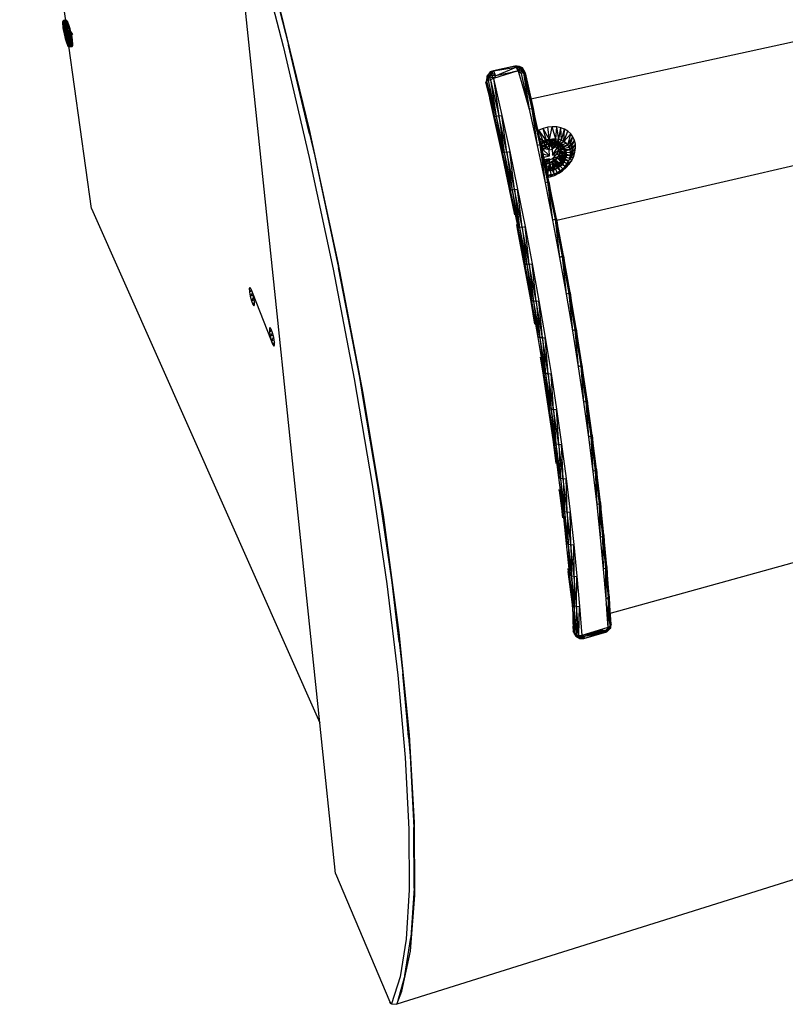
# Model space of a CAD drawing. Extents: x -16.3 to 13.4, y -15.3 to 15.9.
# Drawn here: x -13.4 to 0, y -15.3 to 2 of the extents above; entities that cross this region are included whole.
import ezdxf

# ---------------------------------------------------------------- set-up
doc = ezdxf.new("R2010")
doc.units = 0
doc.header["$MEASUREMENT"] = 0
doc.layers.get('0').update_dxf_attribs({"linetype": 'CONTINUOUS'})

msp = doc.modelspace()

# ---------------------------------------------------------------- linework, layer by layer
for p, q in [((-13.405, 7.774), (-12.556, 1.664)), ((-8.144, -10.321), (-9.58, 3.483)), ((-4.443, 0.631), (8.809, 3.514)), ((-9.275, 3.453), (-8.786, 1.552)), ((-8.893, 2.37), (-8.69, 1.572)), ((-8.325, 0.092), (-8.886, 2.404)), ((-12.647, 1.966), (-12.646, 1.985)), ((-12.598, 1.976), (-12.647, 1.966)), ((-12.597, 1.951), (-12.647, 1.966)), ((-12.647, 1.942), (-12.647, 1.966)), ((-12.6, 1.802), (-12.647, 1.966)), ((-12.597, 1.951), (-12.647, 1.942)), ((-12.595, 1.922), (-12.647, 1.942)), ((-12.644, 1.912), (-12.647, 1.942)), ((-12.647, 1.942), (-12.6, 1.802)), ((-12.598, 2.012), (-12.646, 1.985)), ((-12.646, 1.985), (-12.643, 1.996)), ((-12.598, 1.976), (-12.646, 1.985)), ((-12.646, 1.985), (-12.6, 1.802)), ((-12.595, 1.922), (-12.644, 1.912)), ((-12.591, 1.888), (-12.644, 1.912)), ((-12.64, 1.878), (-12.644, 1.912)), ((-12.644, 1.912), (-12.6, 1.802)), ((-12.598, 2.012), (-12.643, 1.996)), ((-12.643, 1.996), (-12.639, 2.001)), ((-12.643, 1.996), (-12.596, 1.814)), ((-12.643, 1.996), (-12.6, 1.802)), ((-12.598, 2.012), (-12.639, 2.001)), ((-12.589, 2.011), (-12.639, 2.001)), ((-12.639, 2.001), (-12.633, 1.999)), ((-12.639, 2.001), (-12.596, 1.814)), ((-12.589, 2.011), (-12.633, 1.999)), ((-12.583, 2.009), (-12.633, 1.999)), ((-12.633, 1.999), (-12.625, 1.99)), ((-12.633, 1.999), (-12.596, 1.814)), ((-12.583, 2.009), (-12.625, 1.99)), ((-12.576, 2), (-12.625, 1.99)), ((-12.625, 1.99), (-12.617, 1.974)), ((-12.625, 1.99), (-12.596, 1.814)), ((-12.576, 2), (-12.617, 1.974)), ((-12.567, 1.984), (-12.617, 1.974)), ((-12.617, 1.974), (-12.607, 1.952)), ((-12.617, 1.974), (-12.596, 1.814)), ((-12.607, 1.952), (-12.567, 1.984)), ((-12.558, 1.962), (-12.607, 1.952)), ((-12.607, 1.952), (-12.597, 1.924)), ((-12.607, 1.952), (-12.596, 1.814)), ((-12.566, 1.836), (-12.598, 2.012)), ((-12.559, 1.904), (-12.598, 2.012)), ((-12.57, 1.884), (-12.598, 2.012)), ((-12.566, 1.903), (-12.598, 2.012)), ((-12.598, 1.976), (-12.598, 2.012)), ((-12.598, 2.012), (-12.589, 2.011)), ((-12.597, 1.951), (-12.598, 1.976)), ((-12.598, 1.976), (-12.57, 1.884)), ((-12.558, 1.962), (-12.597, 1.924)), ((-12.595, 1.922), (-12.597, 1.951)), ((-12.597, 1.951), (-12.57, 1.884)), ((-12.548, 1.934), (-12.597, 1.924)), ((-12.597, 1.924), (-12.587, 1.891)), ((-12.587, 1.792), (-12.597, 1.924)), ((-12.597, 1.924), (-12.596, 1.814)), ((-12.591, 1.888), (-12.595, 1.922)), ((-12.595, 1.922), (-12.566, 1.836)), ((-12.595, 1.922), (-12.57, 1.884)), ((-12.589, 2.011), (-12.566, 1.903)), ((-12.589, 2.011), (-12.583, 2.009)), ((-12.548, 1.934), (-12.587, 1.891)), ((-12.537, 1.901), (-12.587, 1.891)), ((-12.566, 1.903), (-12.583, 2.009)), ((-12.583, 2.009), (-12.554, 1.889)), ((-12.583, 2.009), (-12.576, 2)), ((-12.576, 2), (-12.554, 1.889)), ((-12.576, 2), (-12.567, 1.984)), ((-12.537, 1.901), (-12.576, 1.855)), ((-12.57, 1.884), (-12.566, 1.903)), ((-12.567, 1.984), (-12.554, 1.889)), ((-12.567, 1.984), (-12.558, 1.962)), ((-12.559, 1.904), (-12.566, 1.903)), ((-12.566, 1.903), (-12.554, 1.889)), ((-12.554, 1.889), (-12.559, 1.904)), ((-12.558, 1.962), (-12.554, 1.889)), ((-12.558, 1.962), (-12.548, 1.934)), ((-12.554, 1.889), (-12.548, 1.934)), ((-12.548, 1.934), (-12.537, 1.844)), ((-12.548, 1.934), (-12.537, 1.901)), ((-12.537, 1.901), (-12.537, 1.844)), ((-12.537, 1.901), (-12.527, 1.865)), ((-12.591, 1.888), (-12.64, 1.878)), ((-12.585, 1.85), (-12.64, 1.878)), ((-12.634, 1.841), (-12.64, 1.878)), ((-12.64, 1.878), (-12.6, 1.802)), ((-12.585, 1.85), (-12.634, 1.841)), ((-12.578, 1.811), (-12.634, 1.841)), ((-12.627, 1.801), (-12.634, 1.841)), ((-12.6, 1.802), (-12.634, 1.841)), ((-12.578, 1.811), (-12.627, 1.801)), ((-12.569, 1.77), (-12.627, 1.801)), ((-12.619, 1.761), (-12.627, 1.801)), ((-12.627, 1.801), (-12.595, 1.768)), ((-12.626, 1.801), (-12.6, 1.802)), ((-12.569, 1.77), (-12.619, 1.761)), ((-12.619, 1.761), (-12.595, 1.768)), ((-12.56, 1.73), (-12.619, 1.761)), ((-12.609, 1.72), (-12.619, 1.761)), ((-12.609, 1.721), (-12.595, 1.768)), ((-12.56, 1.73), (-12.609, 1.72)), ((-12.6, 1.802), (-12.515, 1.822)), ((-12.6, 1.802), (-12.515, 1.822)), ((-12.6, 1.802), (-12.596, 1.814)), ((-12.6, 1.802), (-12.51, 1.814)), ((-12.595, 1.768), (-12.6, 1.802)), ((-12.6, 1.681), (-12.595, 1.768)), ((-12.596, 1.814), (-12.519, 1.83)), ((-12.596, 1.814), (-12.515, 1.823)), ((-12.596, 1.814), (-12.587, 1.792)), ((-12.595, 1.768), (-12.499, 1.795)), ((-12.595, 1.768), (-12.521, 1.778)), ((-12.589, 1.645), (-12.595, 1.768)), ((-12.581, 1.723), (-12.595, 1.768)), ((-12.585, 1.85), (-12.591, 1.888)), ((-12.591, 1.888), (-12.566, 1.836)), ((-12.587, 1.891), (-12.576, 1.855)), ((-12.587, 1.891), (-12.587, 1.792)), ((-12.587, 1.792), (-12.576, 1.855)), ((-12.567, 1.816), (-12.587, 1.792)), ((-12.587, 1.792), (-12.507, 1.808)), ((-12.587, 1.792), (-12.5, 1.797)), ((-12.557, 1.775), (-12.587, 1.792)), ((-12.587, 1.792), (-12.579, 1.756)), ((-12.578, 1.811), (-12.585, 1.85)), ((-12.585, 1.85), (-12.566, 1.836)), ((-12.581, 1.723), (-12.515, 1.744)), ((-12.581, 1.723), (-12.513, 1.736)), ((-12.579, 1.756), (-12.557, 1.775)), ((-12.519, 1.768), (-12.579, 1.756)), ((-12.579, 1.756), (-12.517, 1.759)), ((-12.579, 1.756), (-12.542, 1.695)), ((-12.549, 1.734), (-12.579, 1.756)), ((-12.529, 1.593), (-12.579, 1.756)), ((-12.579, 1.756), (-12.575, 1.726)), ((-12.532, 1.623), (-12.579, 1.756)), ((-12.536, 1.657), (-12.579, 1.756)), ((-12.578, 1.811), (-12.566, 1.836)), ((-12.569, 1.77), (-12.578, 1.811)), ((-12.578, 1.811), (-12.555, 1.773)), ((-12.527, 1.865), (-12.576, 1.855)), ((-12.576, 1.855), (-12.567, 1.816)), ((-12.575, 1.726), (-12.514, 1.738)), ((-12.575, 1.726), (-12.513, 1.737)), ((-12.554, 1.889), (-12.57, 1.884)), ((-12.566, 1.836), (-12.57, 1.884)), ((-12.569, 1.771), (-12.555, 1.773)), ((-12.56, 1.73), (-12.569, 1.77)), ((-12.527, 1.865), (-12.567, 1.816)), ((-12.517, 1.826), (-12.567, 1.816)), ((-12.567, 1.816), (-12.557, 1.775)), ((-12.555, 1.773), (-12.566, 1.836)), ((-12.566, 1.836), (-12.549, 1.665)), ((-12.56, 1.73), (-12.555, 1.773)), ((-12.55, 1.691), (-12.56, 1.73)), ((-12.517, 1.826), (-12.557, 1.775)), ((-12.507, 1.785), (-12.557, 1.775)), ((-12.557, 1.775), (-12.549, 1.734)), ((-12.521, 1.778), (-12.555, 1.773)), ((-12.539, 1.71), (-12.555, 1.773)), ((-12.555, 1.773), (-12.546, 1.643)), ((-12.55, 1.691), (-12.555, 1.773)), ((-12.554, 1.889), (-12.537, 1.844)), ((-12.528, 1.845), (-12.554, 1.889)), ((-12.507, 1.785), (-12.549, 1.734)), ((-12.499, 1.744), (-12.549, 1.734)), ((-12.549, 1.734), (-12.542, 1.695)), ((-12.499, 1.744), (-12.542, 1.695)), ((-12.527, 1.865), (-12.537, 1.844)), ((-12.528, 1.845), (-12.537, 1.844)), ((-12.537, 1.844), (-12.476, 1.756)), ((-12.537, 1.844), (-12.521, 1.781)), ((-12.537, 1.844), (-12.517, 1.826)), ((-12.495, 1.788), (-12.528, 1.845)), ((-12.527, 1.865), (-12.517, 1.826)), ((-12.517, 1.826), (-12.521, 1.781)), ((-12.495, 1.788), (-12.521, 1.781)), ((-12.507, 1.785), (-12.521, 1.781)), ((-12.521, 1.781), (-12.476, 1.756)), ((-12.521, 1.781), (-12.521, 1.778)), ((-12.521, 1.781), (-12.492, 1.704)), ((-12.499, 1.744), (-12.521, 1.781)), ((-12.521, 1.778), (-12.51, 1.717)), ((-12.517, 1.826), (-12.507, 1.785)), ((-12.507, 1.785), (-12.499, 1.744)), ((-12.499, 1.744), (-12.492, 1.704)), ((-12.476, 1.756), (-12.495, 1.788)), ((-12.55, 1.691), (-12.609, 1.72)), ((-12.6, 1.681), (-12.609, 1.72)), ((-12.55, 1.691), (-12.6, 1.681)), ((-12.54, 1.655), (-12.6, 1.681)), ((-12.589, 1.645), (-12.6, 1.681)), ((-12.589, 1.645), (-12.581, 1.723)), ((-12.54, 1.655), (-12.589, 1.645)), ((-12.53, 1.623), (-12.589, 1.645)), ((-12.579, 1.613), (-12.589, 1.645)), ((-12.575, 1.726), (-12.581, 1.723)), ((-12.581, 1.723), (-12.569, 1.585)), ((-12.581, 1.723), (-12.537, 1.534)), ((-12.56, 1.562), (-12.581, 1.723)), ((-12.551, 1.546), (-12.581, 1.723)), ((-12.543, 1.537), (-12.581, 1.723)), ((-12.579, 1.613), (-12.581, 1.723)), ((-12.53, 1.623), (-12.579, 1.613)), ((-12.52, 1.595), (-12.579, 1.613)), ((-12.569, 1.585), (-12.579, 1.613)), ((-12.575, 1.726), (-12.53, 1.551)), ((-12.537, 1.534), (-12.575, 1.726)), ((-12.533, 1.539), (-12.575, 1.726)), ((-12.529, 1.569), (-12.575, 1.726)), ((-12.529, 1.593), (-12.575, 1.726)), ((-12.52, 1.595), (-12.569, 1.585)), ((-12.51, 1.572), (-12.569, 1.585)), ((-12.56, 1.562), (-12.569, 1.585)), ((-12.51, 1.572), (-12.56, 1.562)), ((-12.502, 1.556), (-12.56, 1.562)), ((-12.551, 1.546), (-12.56, 1.562)), ((-12.556, 1.664), (-12.546, 1.643)), ((-12.542, 1.56), (-12.556, 1.664)), ((-12.556, 1.664), (-12.532, 1.539)), ((-12.502, 1.556), (-12.551, 1.546)), ((-12.55, 1.691), (-12.539, 1.71)), ((-12.54, 1.655), (-12.55, 1.691)), ((-12.549, 1.665), (-12.524, 1.67)), ((-12.549, 1.665), (-12.546, 1.643)), ((-12.539, 1.71), (-12.546, 1.643)), ((-12.546, 1.643), (-12.523, 1.665)), ((-12.511, 1.65), (-12.546, 1.643)), ((-12.546, 1.643), (-12.535, 1.562)), ((-12.492, 1.704), (-12.542, 1.695)), ((-12.542, 1.695), (-12.536, 1.657)), ((-12.542, 1.56), (-12.537, 1.574)), ((-12.542, 1.56), (-12.535, 1.562)), ((-12.146, -1.296), (-12.542, 1.56)), ((-12.542, 1.56), (-12.532, 1.539)), ((-12.539, 1.71), (-12.54, 1.655)), ((-12.53, 1.623), (-12.54, 1.655)), ((-12.51, 1.719), (-12.539, 1.71)), ((-12.51, 1.715), (-12.539, 1.71)), ((-12.509, 1.713), (-12.539, 1.71)), ((-12.524, 1.67), (-12.539, 1.71)), ((-12.52, 1.595), (-12.539, 1.71)), ((-12.53, 1.623), (-12.539, 1.71)), ((-12.492, 1.704), (-12.536, 1.657)), ((-12.486, 1.667), (-12.536, 1.657)), ((-12.536, 1.657), (-12.532, 1.623)), ((-12.535, 1.562), (-12.532, 1.539)), ((-12.48, 1.561), (-12.533, 1.539)), ((-12.486, 1.667), (-12.532, 1.623)), ((-12.482, 1.633), (-12.532, 1.623)), ((-12.532, 1.623), (-12.529, 1.593)), ((-12.52, 1.595), (-12.53, 1.623)), ((-12.479, 1.579), (-12.53, 1.551)), ((-12.529, 1.569), (-12.53, 1.551)), ((-12.48, 1.561), (-12.53, 1.551)), ((-12.482, 1.633), (-12.529, 1.593)), ((-12.48, 1.603), (-12.529, 1.569)), ((-12.48, 1.603), (-12.529, 1.593)), ((-12.529, 1.593), (-12.529, 1.569)), ((-12.479, 1.579), (-12.529, 1.569)), ((-12.523, 1.665), (-12.524, 1.67)), ((-12.506, 1.669), (-12.523, 1.665)), ((-12.511, 1.65), (-12.523, 1.665)), ((-12.494, 1.547), (-12.523, 1.665)), ((-12.502, 1.556), (-12.523, 1.665)), ((-12.51, 1.572), (-12.523, 1.665)), ((-12.52, 1.595), (-12.523, 1.665)), ((-12.51, 1.572), (-12.52, 1.595)), ((-12.506, 1.669), (-12.511, 1.65)), ((-12.48, 1.561), (-12.511, 1.65)), ((-12.483, 1.549), (-12.511, 1.65)), ((-12.488, 1.544), (-12.511, 1.65)), ((-12.494, 1.547), (-12.511, 1.65)), ((-12.51, 1.717), (-12.509, 1.713)), ((-12.492, 1.704), (-12.51, 1.717)), ((-12.486, 1.667), (-12.51, 1.717)), ((-12.482, 1.633), (-12.51, 1.717)), ((-12.502, 1.556), (-12.51, 1.572)), ((-12.509, 1.713), (-12.506, 1.669)), ((-12.482, 1.633), (-12.506, 1.669)), ((-12.48, 1.603), (-12.506, 1.669)), ((-12.479, 1.579), (-12.506, 1.669)), ((-12.48, 1.561), (-12.506, 1.669)), ((-12.494, 1.547), (-12.502, 1.556)), ((-12.492, 1.704), (-12.486, 1.667)), ((-12.486, 1.667), (-12.482, 1.633)), ((-12.48, 1.561), (-12.483, 1.549)), ((-12.482, 1.633), (-12.48, 1.603)), ((-12.48, 1.603), (-12.479, 1.579)), ((-12.479, 1.579), (-12.48, 1.561)), ((-8.381, 0.258), (-8.69, 1.572)), ((-12.494, 1.547), (-12.551, 1.546)), ((-12.543, 1.537), (-12.551, 1.546)), ((-12.494, 1.547), (-12.543, 1.537)), ((-12.488, 1.544), (-12.543, 1.537)), ((-12.537, 1.534), (-12.543, 1.537)), ((-12.483, 1.549), (-12.537, 1.534)), ((-12.488, 1.544), (-12.537, 1.534)), ((-12.533, 1.539), (-12.537, 1.534)), ((-12.53, 1.551), (-12.533, 1.539)), ((-12.483, 1.549), (-12.533, 1.539)), ((-12.488, 1.544), (-12.494, 1.547)), ((-12.483, 1.549), (-12.488, 1.544)), ((-8.786, 1.552), (-8.327, -0.4)), ((8.612, 1.415), (-3.988, -1.508)), ((-5.216, 0.94), (-5.177, 1.069)), ((-5.177, 1.069), (-5.214, 1.024)), ((-5.154, 1.1), (-5.177, 1.069)), ((-5.122, 1.088), (-5.177, 1.069)), ((-5.177, 1.069), (-5.171, 1.023)), ((-5.171, 1.023), (-5.122, 1.088)), ((-5.12, 1.041), (-5.171, 1.023)), ((-5.098, 1.12), (-5.154, 1.1)), ((-5.122, 1.088), (-5.154, 1.1)), ((-5.122, 1.088), (-5.098, 1.12)), ((-5.12, 1.041), (-5.122, 1.088)), ((-5.058, 1.033), (-5.122, 1.088)), ((-5.096, 0.984), (-5.12, 1.041)), ((-5.058, 1.033), (-5.12, 1.041)), ((-4.723, 1.2), (-5.098, 1.12)), ((-5.098, 1.12), (-4.698, 1.186)), ((-5.098, 1.12), (-5.058, 1.033)), ((-4.687, 1.112), (-5.096, 0.984)), ((-5.058, 1.033), (-4.698, 1.186)), ((-4.662, 1.117), (-5.058, 1.033)), ((-4.761, 1.1), (-4.669, 1.12)), ((-4.76, 1.096), (-4.761, 1.1)), ((-4.687, 1.112), (-4.76, 1.096)), ((-4.758, 1.087), (-4.76, 1.096)), ((-4.735, 1.187), (-4.723, 1.2)), ((-4.709, 1.185), (-4.735, 1.186)), ((-4.681, 1.205), (-4.723, 1.2)), ((-4.698, 1.186), (-4.723, 1.2)), ((-4.642, 1.195), (-4.723, 1.2)), ((-4.723, 1.2), (-4.658, 1.181)), ((-4.658, 1.181), (-4.703, 1.184)), ((-4.698, 1.186), (-4.681, 1.205)), ((-4.662, 1.117), (-4.698, 1.186)), ((-4.668, 1.116), (-4.687, 1.112)), ((-4.681, 1.205), (-4.63, 1.181)), ((-4.642, 1.195), (-4.681, 1.205)), ((-4.681, 1.205), (-4.662, 1.117)), ((-4.669, 1.12), (-4.668, 1.116)), ((-4.662, 1.117), (-4.668, 1.116)), ((-4.668, 1.116), (-4.668, 1.115)), ((-4.63, 1.181), (-4.662, 1.117)), ((-4.608, 1.136), (-4.662, 1.117)), ((-4.662, 1.117), (-4.61, 0.936)), ((-4.612, 1.076), (-4.662, 1.117)), ((-4.658, 1.181), (-4.642, 1.195)), ((-4.593, 1.138), (-4.658, 1.181)), ((-4.59, 1.171), (-4.642, 1.195)), ((-4.642, 1.195), (-4.63, 1.181)), ((-4.642, 1.195), (-4.593, 1.138)), ((-4.63, 1.181), (-4.59, 1.171)), ((-4.63, 1.181), (-4.608, 1.136)), ((-4.612, 1.076), (-4.608, 1.136)), ((-4.569, 1.084), (-4.612, 1.076)), ((-4.612, 1.076), (-4.468, 0.445)), ((-4.59, 1.171), (-4.608, 1.136)), ((-4.569, 1.084), (-4.608, 1.136)), ((-4.59, 1.171), (-4.593, 1.138)), ((-4.593, 1.138), (-4.562, 1.132)), ((-4.556, 1.068), (-4.592, 1.137)), ((-4.562, 1.132), (-4.59, 1.171)), ((-4.59, 1.171), (-4.569, 1.084)), ((-4.569, 1.084), (-4.562, 1.132)), ((-4.543, 1.088), (-4.569, 1.084)), ((-4.569, 1.084), (-4.424, 0.454)), ((-4.569, 1.084), (-4.468, 0.445)), ((-4.541, 1.085), (-4.562, 1.132)), ((-4.562, 1.132), (-4.543, 1.088)), ((-4.556, 1.068), (-4.562, 1.132)), ((-4.561, 1.06), (-4.556, 1.068)), ((-4.541, 1.085), (-4.556, 1.068)), ((-4.443, 0.631), (-4.556, 1.068)), ((-4.541, 1.085), (-4.543, 1.088)), ((-4.543, 1.088), (-4.398, 0.459)), ((-4.543, 1.088), (-4.424, 0.454)), ((-4.398, 0.459), (-4.541, 1.085)), ((-4.541, 1.085), (-4.398, 0.459)), ((-5.216, 0.94), (-5.23, 0.923)), ((-5.072, 0.311), (-5.23, 0.923)), ((-5.23, 0.923), (-5.208, 0.821)), ((-5.214, 1.024), (-5.216, 0.94)), ((-5.171, 1.023), (-5.216, 0.94)), ((-5.19, 0.949), (-5.216, 0.94)), ((-5.072, 0.311), (-5.216, 0.94)), ((-5.216, 0.94), (-5.047, 0.317)), ((-5.19, 0.949), (-5.171, 1.023)), ((-5.146, 0.96), (-5.19, 0.949)), ((-5.19, 0.949), (-5.047, 0.317)), ((-5.096, 0.984), (-5.171, 1.023)), ((-5.171, 1.023), (-5.146, 0.96)), ((-5.096, 0.984), (-5.146, 0.96)), ((-5.146, 0.96), (-5.002, 0.328)), ((-5.146, 0.96), (-5.047, 0.317)), ((-5.058, 1.033), (-5.096, 0.984)), ((-5.096, 0.984), (-4.951, 0.339)), ((-5.096, 0.984), (-5.002, 0.328)), ((-4.61, 0.936), (-4.468, 0.445)), ((-5.166, 0.633), (-4.942, -0.367)), ((-4.398, 0.459), (-4.443, 0.631)), ((-4.424, 0.454), (-4.468, 0.445)), ((-4.468, 0.445), (-4.33, -0.188)), ((-4.398, 0.459), (-4.424, 0.454)), ((-4.424, 0.454), (-4.285, -0.177)), ((-4.424, 0.454), (-4.33, -0.188)), ((-4.269, -0.129), (-4.398, 0.459)), ((-4.26, -0.17), (-4.398, 0.459)), ((-4.398, 0.459), (-4.285, -0.177)), ((-4.26, -0.17), (-4.398, 0.459)), ((-8.339, 0.086), (-8.381, 0.258)), ((-5.047, 0.317), (-5.072, 0.311)), ((-4.934, -0.319), (-5.072, 0.311)), ((-5.002, 0.328), (-5.047, 0.317)), ((-5.047, 0.317), (-4.908, -0.315)), ((-5.047, 0.317), (-4.934, -0.319)), ((-5.002, 0.328), (-4.951, 0.339)), ((-4.863, -0.306), (-5.002, 0.328)), ((-5.002, 0.328), (-4.908, -0.315)), ((-4.951, 0.339), (-4.812, -0.295)), ((-4.863, -0.306), (-4.951, 0.339)), ((-8.324, 0.015), (-8.339, 0.086)), ((-7.818, -2.245), (-8.325, 0.092)), ((-8.324, 0.015), (-8.231, -0.378)), ((-4.298, 0.079), (-4.313, 0.07)), ((-4.222, 0.11), (-4.298, 0.079)), ((-4.221, -0.134), (-4.298, 0.079)), ((-4.169, -0.108), (-4.298, 0.079)), ((-4.143, 0.13), (-4.222, 0.11)), ((-4.169, -0.108), (-4.222, 0.11)), ((-4.115, -0.09), (-4.222, 0.11)), ((-4.065, 0.139), (-4.143, 0.13)), ((-4.115, -0.09), (-4.143, 0.13)), ((-4.115, -0.09), (-4.065, 0.139)), ((-4.005, -0.078), (-4.065, 0.139)), ((-3.988, 0.136), (-4.065, 0.139)), ((-4.005, -0.078), (-3.988, 0.136)), ((-3.953, -0.084), (-3.988, 0.136)), ((-3.916, 0.122), (-3.988, 0.136)), ((-3.953, -0.084), (-3.916, 0.122)), ((-3.904, -0.098), (-3.916, 0.122)), ((-3.85, 0.096), (-3.916, 0.122)), ((-3.904, -0.098), (-3.85, 0.096)), ((-3.86, -0.119), (-3.85, 0.096)), ((-3.86, -0.119), (-3.791, 0.06)), ((-3.86, -0.119), (-3.742, 0.014)), ((-3.791, 0.06), (-3.85, 0.096)), ((-3.742, 0.014), (-3.791, 0.06)), ((-3.791, -0.183), (-3.742, 0.014)), ((-3.703, -0.04), (-3.742, 0.014)), ((-4.26, -0.17), (-4.285, -0.177)), ((-4.221, -0.134), (-4.284, -0.062)), ((-4.269, -0.129), (-4.165, -0.081)), ((-4.261, -0.169), (-4.269, -0.129)), ((-4.221, -0.134), (-4.262, -0.161)), ((-4.198, -0.469), (-4.261, -0.169)), ((-4.26, -0.17), (-4.261, -0.169)), ((-4.123, -0.825), (-4.261, -0.169)), ((-4.212, -0.14), (-4.26, -0.174)), ((-4.123, -0.825), (-4.26, -0.17)), ((-4.26, -0.17), (-4.148, -0.834)), ((-4.26, -0.173), (-4.181, -0.224)), ((-4.169, -0.108), (-4.221, -0.134)), ((-4.221, -0.134), (-4.181, -0.224)), ((-4.126, -0.109), (-4.212, -0.14)), ((-4.183, -0.182), (-4.212, -0.14)), ((-4.098, -0.15), (-4.212, -0.14)), ((-4.183, -0.182), (-4.098, -0.15)), ((-4.169, -0.108), (-4.181, -0.224)), ((-4.115, -0.09), (-4.169, -0.108)), ((-4.169, -0.108), (-4.128, -0.202)), ((-4.165, -0.081), (-4.045, -0.083)), ((-4.059, -0.08), (-4.128, -0.202)), ((-4.115, -0.09), (-4.128, -0.202)), ((-4.04, -0.102), (-4.126, -0.109)), ((-4.098, -0.15), (-4.126, -0.109)), ((-4.012, -0.144), (-4.126, -0.109)), ((-4.12, -0.264), (-4.098, -0.15)), ((-4.115, -0.09), (-4.005, -0.078)), ((-4.059, -0.08), (-4.115, -0.09)), ((-4.098, -0.15), (-4.012, -0.144)), ((-4.098, -0.15), (-4.066, -0.252)), ((-4.005, -0.078), (-4.074, -0.196)), ((-4.059, -0.08), (-4.074, -0.196)), ((-3.953, -0.084), (-4.074, -0.196)), ((-4.012, -0.144), (-4.066, -0.252)), ((-3.933, -0.163), (-4.066, -0.252)), ((-4.061, -0.362), (-3.933, -0.163)), ((-4.005, -0.078), (-4.059, -0.08)), ((-4.045, -0.083), (-3.97, -0.132)), ((-4.012, -0.144), (-4.04, -0.102)), ((-3.933, -0.163), (-4.04, -0.102)), ((-3.962, -0.121), (-4.04, -0.102)), ((-3.953, -0.084), (-4.024, -0.206)), ((-3.904, -0.098), (-4.024, -0.206)), ((-3.86, -0.119), (-4.024, -0.206)), ((-4.012, -0.144), (-3.933, -0.163)), ((-3.953, -0.084), (-4.005, -0.078)), ((-3.86, -0.119), (-3.984, -0.231)), ((-3.822, -0.148), (-3.984, -0.231)), ((-3.943, -0.206), (-3.97, -0.132)), ((-3.97, -0.132), (-3.955, -0.141)), ((-3.933, -0.163), (-3.962, -0.121)), ((-3.871, -0.205), (-3.962, -0.121)), ((-3.899, -0.164), (-3.962, -0.121)), ((-3.955, -0.141), (-3.919, -0.24)), ((-3.904, -0.098), (-3.953, -0.084)), ((-3.933, -0.163), (-3.871, -0.205)), ((-3.86, -0.119), (-3.904, -0.098)), ((-3.871, -0.205), (-3.899, -0.164)), ((-3.82, -0.303), (-3.899, -0.164)), ((-3.859, -0.226), (-3.899, -0.164)), ((-3.822, -0.148), (-3.86, -0.119)), ((-3.86, -0.119), (-3.791, -0.183)), ((-3.791, -0.183), (-3.822, -0.148)), ((-3.791, -0.183), (-3.703, -0.04)), ((-3.768, -0.224), (-3.703, -0.04)), ((-3.768, -0.224), (-3.676, -0.102)), ((-3.753, -0.268), (-3.676, -0.102)), ((-3.753, -0.268), (-3.66, -0.168)), ((-3.746, -0.316), (-3.66, -0.168)), ((-3.676, -0.102), (-3.703, -0.04)), ((-3.66, -0.168), (-3.676, -0.102)), ((-3.657, -0.238), (-3.66, -0.168)), ((-4.908, -0.315), (-4.934, -0.319)), ((-4.797, -0.974), (-4.934, -0.319)), ((-4.863, -0.306), (-4.908, -0.315)), ((-4.908, -0.315), (-4.77, -0.972)), ((-4.908, -0.315), (-4.797, -0.974)), ((-4.863, -0.306), (-4.812, -0.295)), ((-4.725, -0.965), (-4.863, -0.306)), ((-4.863, -0.306), (-4.77, -0.972)), ((-4.812, -0.295), (-4.673, -0.954)), ((-4.725, -0.965), (-4.812, -0.295)), ((-4.285, -0.177), (-4.33, -0.188)), ((-4.33, -0.188), (-4.192, -0.845)), ((-4.285, -0.177), (-4.148, -0.834)), ((-4.285, -0.177), (-4.192, -0.845)), ((-4.183, -0.182), (-4.256, -0.19)), ((-4.254, -0.2), (-4.227, -0.259)), ((-4.248, -0.228), (-4.183, -0.182)), ((-4.12, -0.264), (-4.246, -0.238)), ((-4.244, -0.248), (-4.227, -0.259)), ((-4.244, -0.25), (-4.115, -0.374)), ((-4.242, -0.257), (-4.227, -0.259)), ((-4.239, -0.274), (-4.227, -0.259)), ((-4.227, -0.259), (-4.181, -0.224)), ((-4.226, -0.336), (-4.115, -0.374)), ((-4.12, -0.264), (-4.183, -0.182)), ((-4.181, -0.224), (-4.128, -0.202)), ((-4.128, -0.202), (-4.074, -0.196)), ((-4.12, -0.264), (-4.066, -0.252)), ((-4.115, -0.374), (-4.12, -0.264)), ((-4.074, -0.196), (-4.024, -0.206)), ((-4.066, -0.252), (-4.061, -0.362)), ((-3.871, -0.205), (-4.061, -0.362)), ((-4.061, -0.362), (-3.939, -0.335)), ((-4.052, -0.415), (-3.97, -0.318)), ((-4.024, -0.206), (-3.984, -0.231)), ((-3.791, -0.183), (-3.984, -0.231)), ((-3.984, -0.231), (-3.956, -0.268)), ((-3.97, -0.318), (-3.943, -0.206)), ((-3.791, -0.183), (-3.956, -0.268)), ((-3.768, -0.224), (-3.956, -0.268)), ((-3.753, -0.268), (-3.956, -0.268)), ((-3.956, -0.268), (-3.946, -0.314)), ((-3.946, -0.314), (-3.952, -0.364)), ((-3.919, -0.24), (-3.946, -0.352)), ((-3.753, -0.268), (-3.946, -0.314)), ((-3.749, -0.366), (-3.946, -0.314)), ((-3.746, -0.316), (-3.946, -0.314)), ((-3.939, -0.335), (-3.871, -0.205)), ((-3.939, -0.335), (-3.82, -0.303)), ((-3.939, -0.335), (-3.937, -0.384)), ((-3.82, -0.303), (-3.937, -0.384)), ((-3.877, -0.419), (-3.849, -0.34)), ((-3.871, -0.205), (-3.82, -0.303)), ((-3.82, -0.303), (-3.859, -0.226)), ((-3.846, -0.29), (-3.859, -0.226)), ((-3.849, -0.34), (-3.846, -0.29)), ((-3.82, -0.381), (-3.849, -0.34)), ((-3.848, -0.461), (-3.849, -0.34)), ((-3.82, -0.303), (-3.846, -0.29)), ((-3.82, -0.381), (-3.846, -0.29)), ((-3.82, -0.303), (-3.82, -0.381)), ((-3.768, -0.224), (-3.791, -0.183)), ((-3.753, -0.268), (-3.768, -0.224)), ((-3.76, -0.416), (-3.667, -0.31)), ((-3.746, -0.316), (-3.753, -0.268)), ((-3.749, -0.366), (-3.657, -0.238)), ((-3.749, -0.366), (-3.667, -0.31)), ((-3.749, -0.366), (-3.746, -0.316)), ((-3.746, -0.316), (-3.657, -0.238)), ((-3.689, -0.381), (-3.667, -0.31)), ((-3.667, -0.31), (-3.657, -0.238)), ((-8.327, -0.4), (-7.908, -2.359)), ((-8.231, -0.378), (-7.812, -2.337)), ((-4.942, -0.367), (-4.729, -1.406)), ((-4.213, -0.396), (-4.115, -0.374)), ((-4.113, -0.423), (-4.203, -0.443)), ((-4.199, -0.466), (-4.113, -0.423)), ((-4.198, -0.469), (-4.169, -0.469)), ((-4.191, -0.503), (-4.198, -0.469)), ((-4.192, -0.499), (-4.113, -0.423)), ((-4.168, -0.507), (-4.191, -0.5)), ((-4.145, -0.504), (-4.191, -0.503)), ((-4.124, -0.821), (-4.191, -0.503)), ((-4.183, -0.542), (-4.168, -0.507)), ((-4.113, -0.423), (-4.181, -0.551)), ((-4.177, -0.571), (-4.168, -0.507)), ((-4.169, -0.469), (-4.052, -0.415)), ((-4.114, -0.504), (-4.168, -0.507)), ((-4.141, -0.706), (-4.168, -0.507)), ((-4.029, -0.449), (-4.145, -0.504)), ((-4.141, -0.706), (-4.114, -0.504)), ((-4.061, -0.486), (-4.114, -0.504)), ((-4.087, -0.699), (-4.114, -0.504)), ((-4.032, -0.685), (-4.114, -0.504)), ((-4.108, -0.53), (-4.113, -0.423)), ((-4.054, -0.518), (-4.108, -0.53)), ((-4.013, -0.455), (-4.061, -0.486)), ((-4.032, -0.685), (-4.061, -0.486)), ((-3.979, -0.663), (-4.061, -0.486)), ((-3.929, -0.634), (-4.061, -0.486)), ((-3.937, -0.384), (-4.058, -0.411)), ((-3.971, -0.59), (-4.058, -0.411)), ((-4.058, -0.411), (-4.054, -0.518)), ((-3.9, -0.533), (-4.058, -0.411)), ((-4.054, -0.628), (-4.054, -0.518)), ((-3.971, -0.59), (-4.054, -0.518)), ((-3.946, -0.352), (-4.029, -0.449)), ((-3.976, -0.413), (-4.013, -0.455)), ((-3.929, -0.634), (-4.013, -0.455)), ((-3.882, -0.599), (-4.013, -0.455)), ((-3.842, -0.559), (-4.013, -0.455)), ((-4, -0.549), (-3.929, -0.491)), ((-3.952, -0.364), (-3.976, -0.413)), ((-3.842, -0.559), (-3.976, -0.413)), ((-3.807, -0.514), (-3.976, -0.413)), ((-3.779, -0.466), (-3.976, -0.413)), ((-3.971, -0.59), (-3.929, -0.491)), ((-3.779, -0.466), (-3.952, -0.364)), ((-3.76, -0.416), (-3.952, -0.364)), ((-3.749, -0.366), (-3.952, -0.364)), ((-3.82, -0.381), (-3.937, -0.384)), ((-3.937, -0.384), (-3.848, -0.461)), ((-3.9, -0.533), (-3.937, -0.384)), ((-3.929, -0.491), (-3.877, -0.419)), ((-3.9, -0.533), (-3.929, -0.491)), ((-3.9, -0.533), (-3.877, -0.419)), ((-3.848, -0.461), (-3.9, -0.533)), ((-3.848, -0.461), (-3.877, -0.419)), ((-3.82, -0.381), (-3.848, -0.461)), ((-3.842, -0.559), (-3.807, -0.514)), ((-3.842, -0.559), (-3.767, -0.517)), ((-3.821, -0.578), (-3.767, -0.517)), ((-3.76, -0.416), (-3.807, -0.514)), ((-3.807, -0.514), (-3.723, -0.451)), ((-3.807, -0.514), (-3.779, -0.466)), ((-3.807, -0.514), (-3.767, -0.517)), ((-3.779, -0.466), (-3.76, -0.416)), ((-3.767, -0.517), (-3.723, -0.451)), ((-3.76, -0.416), (-3.749, -0.366)), ((-3.76, -0.416), (-3.689, -0.381)), ((-3.76, -0.416), (-3.723, -0.451)), ((-3.723, -0.451), (-3.689, -0.381)), ((-4.108, -0.53), (-4.173, -0.587)), ((-4.171, -0.599), (-4.169, -0.599)), ((-4.17, -0.6), (-4.169, -0.599)), ((-4.169, -0.599), (-4.083, -0.586)), ((-4.141, -0.641), (-4.169, -0.599)), ((-4.141, -0.641), (-4.163, -0.638)), ((-4.108, -0.53), (-4.141, -0.641)), ((-4.141, -0.641), (-4.083, -0.586)), ((-4.054, -0.628), (-4.141, -0.641)), ((-4.108, -0.53), (-4.054, -0.628)), ((-4.032, -0.685), (-4.103, -0.74)), ((-4.087, -0.699), (-4.032, -0.685)), ((-4.083, -0.586), (-4, -0.549)), ((-4.054, -0.628), (-4.083, -0.586)), ((-4.054, -0.628), (-4, -0.549)), ((-3.971, -0.59), (-4.054, -0.628)), ((-4.032, -0.685), (-3.979, -0.663)), ((-4.032, -0.685), (-4.026, -0.714)), ((-3.979, -0.663), (-4.026, -0.714)), ((-4.026, -0.714), (-3.952, -0.678)), ((-3.971, -0.59), (-4, -0.549)), ((-3.979, -0.663), (-3.929, -0.634)), ((-3.979, -0.663), (-3.952, -0.678)), ((-3.9, -0.533), (-3.971, -0.59)), ((-3.952, -0.678), (-3.883, -0.632)), ((-3.929, -0.634), (-3.952, -0.678)), ((-3.929, -0.634), (-3.882, -0.599)), ((-3.929, -0.634), (-3.883, -0.632)), ((-3.883, -0.632), (-3.821, -0.578)), ((-3.882, -0.599), (-3.883, -0.632)), ((-3.882, -0.599), (-3.842, -0.559)), ((-3.882, -0.599), (-3.821, -0.578)), ((-3.842, -0.559), (-3.821, -0.578)), ((-4.148, -0.834), (-4.192, -0.845)), ((-4.192, -0.845), (-4.061, -1.501)), ((-4.148, -0.706), (-4.141, -0.706)), ((-4.141, -0.706), (-4.148, -0.709)), ((-4.123, -0.825), (-4.148, -0.834)), ((-4.148, -0.834), (-4.017, -1.489)), ((-4.148, -0.834), (-4.061, -1.501)), ((-4.141, -0.706), (-4.147, -0.713)), ((-4.087, -0.699), (-4.143, -0.732)), ((-4.141, -0.706), (-4.087, -0.699)), ((-4.14, -0.747), (-4.103, -0.74)), ((-3.994, -1.471), (-4.124, -0.821)), ((-4.123, -0.825), (-4.124, -0.821)), ((-3.993, -1.478), (-4.124, -0.821)), ((-3.993, -1.478), (-4.123, -0.825)), ((-4.123, -0.825), (-4.017, -1.489)), ((-4.087, -0.699), (-4.103, -0.74)), ((-4.103, -0.74), (-4.026, -0.714)), ((-4.77, -0.972), (-4.797, -0.974)), ((-4.665, -1.627), (-4.797, -0.974)), ((-4.725, -0.965), (-4.77, -0.972)), ((-4.77, -0.972), (-4.639, -1.628)), ((-4.77, -0.972), (-4.665, -1.627)), ((-4.725, -0.965), (-4.673, -0.954)), ((-4.593, -1.622), (-4.725, -0.965)), ((-4.725, -0.965), (-4.639, -1.628)), ((-4.673, -0.954), (-4.541, -1.612)), ((-4.593, -1.622), (-4.673, -0.954)), ((-12.146, -1.296), (-8.144, -10.321)), ((-4.017, -1.489), (-4.061, -1.501)), ((-4.061, -1.501), (-3.937, -2.153)), ((-3.993, -1.478), (-4.017, -1.489)), ((-4.017, -1.489), (-3.894, -2.14)), ((-4.017, -1.489), (-3.937, -2.153)), ((-3.988, -1.508), (-3.994, -1.471)), ((-3.993, -1.478), (-3.994, -1.471)), ((-3.869, -2.127), (-3.994, -1.471)), ((-3.869, -2.127), (-3.993, -1.478)), ((-3.993, -1.478), (-3.894, -2.14)), ((-3.871, -2.119), (-3.988, -1.508)), ((-4.695, -1.575), (-4.678, -1.655)), ((-4.678, -1.655), (-4.44, -2.93)), ((-4.541, -2.277), (-4.665, -1.627)), ((-4.639, -1.628), (-4.665, -1.627)), ((-4.593, -1.622), (-4.639, -1.628)), ((-4.639, -1.628), (-4.514, -2.28)), ((-4.639, -1.628), (-4.541, -2.277)), ((-4.593, -1.622), (-4.541, -1.612)), ((-4.468, -2.275), (-4.593, -1.622)), ((-4.593, -1.622), (-4.514, -2.28)), ((-4.541, -1.612), (-4.416, -2.266)), ((-4.468, -2.275), (-4.541, -1.612)), ((-7.379, -4.539), (-7.818, -2.245)), ((-3.894, -2.14), (-3.937, -2.153)), ((-3.937, -2.153), (-3.821, -2.8)), ((-3.869, -2.127), (-3.894, -2.14)), ((-3.894, -2.14), (-3.777, -2.786)), ((-3.894, -2.14), (-3.821, -2.8)), ((-3.756, -2.761), (-3.871, -2.119)), ((-3.869, -2.127), (-3.871, -2.119)), ((-3.753, -2.772), (-3.871, -2.119)), ((-3.753, -2.772), (-3.869, -2.127)), ((-3.869, -2.127), (-3.777, -2.786)), ((-7.908, -2.359), (-7.538, -4.285)), ((-7.442, -4.262), (-7.812, -2.337)), ((-4.423, -2.921), (-4.541, -2.277)), ((-4.514, -2.28), (-4.541, -2.277)), ((-4.468, -2.275), (-4.514, -2.28)), ((-4.514, -2.28), (-4.396, -2.926)), ((-4.514, -2.28), (-4.423, -2.921)), ((-4.468, -2.275), (-4.416, -2.266)), ((-4.35, -2.924), (-4.468, -2.275)), ((-4.468, -2.275), (-4.396, -2.926)), ((-4.416, -2.266), (-4.298, -2.915)), ((-4.35, -2.924), (-4.416, -2.266)), ((-9.368, -2.685), (-9.378, -2.702)), ((-9.36, -2.695), (-9.378, -2.702)), ((-9.357, -2.697), (-9.378, -2.702)), ((-9.378, -2.702), (-9.376, -2.758)), ((-9.342, -2.724), (-9.376, -2.758)), ((-9.333, -2.748), (-9.376, -2.758)), ((-9.376, -2.758), (-9.363, -2.836)), ((-9.348, -2.71), (-9.368, -2.685)), ((-9.324, -2.771), (-9.348, -2.71)), ((-9.324, -2.771), (-9.348, -2.71)), ((-3.648, -3.397), (-3.756, -2.761)), ((-3.753, -2.772), (-3.756, -2.761)), ((-3.645, -3.41), (-3.756, -2.761)), ((-9.323, -2.774), (-9.363, -2.836)), ((-9.31, -2.824), (-9.363, -2.836)), ((-9.363, -2.836), (-9.342, -2.917)), ((-9.304, -2.847), (-9.342, -2.917)), ((-9.294, -2.906), (-9.342, -2.917)), ((-9.342, -2.917), (-9.319, -2.978)), ((-9.303, -2.852), (-9.324, -2.771)), ((-8.991, -3.621), (-9.324, -2.771)), ((-8.991, -3.621), (-9.324, -2.771)), ((-9.29, -2.934), (-9.319, -2.978)), ((-9.29, -2.931), (-9.303, -2.852)), ((-9.289, -2.986), (-9.29, -2.931)), ((-4.44, -2.93), (-4.374, -3.326)), ((-4.313, -3.56), (-4.423, -2.921)), ((-4.396, -2.926), (-4.423, -2.921)), ((-4.35, -2.924), (-4.396, -2.926)), ((-4.396, -2.926), (-4.285, -3.567)), ((-4.396, -2.926), (-4.313, -3.56)), ((-4.35, -2.924), (-4.298, -2.915)), ((-4.239, -3.566), (-4.35, -2.924)), ((-4.35, -2.924), (-4.285, -3.567)), ((-4.298, -2.915), (-4.188, -3.557)), ((-4.239, -3.566), (-4.298, -2.915)), ((-3.777, -2.786), (-3.821, -2.8)), ((-3.821, -2.8), (-3.711, -3.44)), ((-3.753, -2.772), (-3.777, -2.786)), ((-3.777, -2.786), (-3.668, -3.426)), ((-3.777, -2.786), (-3.711, -3.44)), ((-3.645, -3.41), (-3.753, -2.772)), ((-3.753, -2.772), (-3.668, -3.426)), ((-9.289, -2.971), (-9.319, -2.978)), ((-9.319, -2.978), (-9.299, -3.003)), ((-9.299, -3.003), (-9.289, -2.986)), ((-9.016, -3.387), (-9.027, -3.404)), ((-9.008, -3.396), (-9.027, -3.404)), ((-9.006, -3.399), (-9.027, -3.404)), ((-9.027, -3.404), (-9.026, -3.459)), ((-8.991, -3.425), (-9.026, -3.459)), ((-8.981, -3.449), (-9.026, -3.459)), ((-8.995, -3.413), (-9.016, -3.387)), ((-8.971, -3.476), (-8.995, -3.413)), ((-3.668, -3.426), (-3.711, -3.44)), ((-3.711, -3.44), (-3.61, -4.073)), ((-3.645, -3.41), (-3.668, -3.426)), ((-3.668, -3.426), (-3.567, -4.058)), ((-3.668, -3.426), (-3.61, -4.073)), ((-3.547, -4.025), (-3.648, -3.397)), ((-3.645, -3.41), (-3.648, -3.397)), ((-3.544, -4.04), (-3.648, -3.397)), ((-3.544, -4.04), (-3.645, -3.41)), ((-3.645, -3.41), (-3.567, -4.058)), ((-9.026, -3.459), (-9.013, -3.539)), ((-8.971, -3.475), (-9.013, -3.539)), ((-8.958, -3.526), (-9.013, -3.539)), ((-9.013, -3.539), (-8.991, -3.621)), ((-8.952, -3.549), (-8.991, -3.621)), ((-8.941, -3.609), (-8.991, -3.621)), ((-8.967, -3.684), (-8.991, -3.621)), ((-8.991, -3.621), (-8.967, -3.684)), ((-8.949, -3.559), (-8.971, -3.476)), ((-8.936, -3.639), (-8.949, -3.559)), ((-4.21, -4.19), (-4.313, -3.56)), ((-4.285, -3.567), (-4.313, -3.56)), ((-4.239, -3.566), (-4.285, -3.567)), ((-4.285, -3.567), (-4.182, -4.199)), ((-4.285, -3.567), (-4.21, -4.19)), ((-4.239, -3.566), (-4.188, -3.557)), ((-4.136, -4.2), (-4.239, -3.566)), ((-4.239, -3.566), (-4.182, -4.199)), ((-4.188, -3.557), (-4.085, -4.191)), ((-4.136, -4.2), (-4.188, -3.557)), ((-8.936, -3.637), (-8.967, -3.684)), ((-8.935, -3.677), (-8.967, -3.684)), ((-8.967, -3.684), (-8.946, -3.711)), ((-8.946, -3.711), (-8.935, -3.695)), ((-8.935, -3.695), (-8.936, -3.639)), ((-4.277, -3.905), (-4.231, -4.179)), ((-3.567, -4.058), (-3.61, -4.073)), ((-3.61, -4.073), (-3.516, -4.696)), ((-3.544, -4.04), (-3.567, -4.058)), ((-3.567, -4.058), (-3.474, -4.68)), ((-3.567, -4.058), (-3.516, -4.696)), ((-3.454, -4.643), (-3.547, -4.025)), ((-3.544, -4.04), (-3.547, -4.025)), ((-3.451, -4.661), (-3.547, -4.025)), ((-3.451, -4.661), (-3.544, -4.04)), ((-3.544, -4.04), (-3.474, -4.68)), ((-7.538, -4.285), (-7.222, -6.138)), ((-7.404, -4.486), (-7.442, -4.262)), ((-4.231, -4.179), (-4.051, -5.391)), ((-4.115, -4.811), (-4.21, -4.19)), ((-4.182, -4.199), (-4.21, -4.19)), ((-4.136, -4.2), (-4.182, -4.199)), ((-4.182, -4.199), (-4.087, -4.822)), ((-4.182, -4.199), (-4.115, -4.811)), ((-4.136, -4.2), (-4.085, -4.191)), ((-4.041, -4.824), (-4.136, -4.2)), ((-4.136, -4.2), (-4.087, -4.822)), ((-4.085, -4.191), (-3.989, -4.816)), ((-4.041, -4.824), (-4.085, -4.191)), ((-7.398, -4.521), (-7.404, -4.486)), ((-7.374, -4.663), (-7.398, -4.521)), ((-7.021, -6.721), (-7.379, -4.539)), ((-7.128, -6.114), (-7.374, -4.663)), ((-3.451, -4.661), (-3.474, -4.68)), ((-3.37, -5.252), (-3.454, -4.643)), ((-3.451, -4.661), (-3.454, -4.643)), ((-3.366, -5.271), (-3.454, -4.643)), ((-3.366, -5.271), (-3.451, -4.661)), ((-3.451, -4.661), (-3.388, -5.292)), ((-3.066, -8.406), (10.418, -4.658)), ((-4.028, -5.421), (-4.115, -4.811)), ((-4.087, -4.822), (-4.115, -4.811)), ((-4.041, -4.824), (-4.087, -4.822)), ((-4.087, -4.822), (-4, -5.434)), ((-4.087, -4.822), (-4.028, -5.421)), ((-4.041, -4.824), (-3.989, -4.816)), ((-3.953, -5.438), (-4.041, -4.824)), ((-4.041, -4.824), (-4, -5.434)), ((-3.989, -4.816), (-3.902, -5.43)), ((-3.953, -5.438), (-3.989, -4.816)), ((-3.474, -4.68), (-3.516, -4.696)), ((-3.516, -4.696), (-3.431, -5.309)), ((-3.474, -4.68), (-3.388, -5.292)), ((-3.474, -4.68), (-3.431, -5.309)), ((-3.388, -5.292), (-3.431, -5.309)), ((-3.431, -5.309), (-3.354, -5.909)), ((-3.366, -5.271), (-3.388, -5.292)), ((-3.388, -5.292), (-3.311, -5.892)), ((-3.388, -5.292), (-3.354, -5.909)), ((-3.293, -5.848), (-3.37, -5.252)), ((-3.366, -5.271), (-3.37, -5.252)), ((-3.289, -5.869), (-3.37, -5.252)), ((-3.289, -5.869), (-3.366, -5.271)), ((-3.366, -5.271), (-3.311, -5.892)), ((-4.051, -5.391), (-4.003, -5.77)), ((-3.949, -6.019), (-4.028, -5.421)), ((-4, -5.434), (-4.028, -5.421)), ((-3.953, -5.438), (-4, -5.434)), ((-4, -5.434), (-3.92, -6.034)), ((-4, -5.434), (-3.949, -6.019)), ((-3.953, -5.438), (-3.902, -5.43)), ((-3.874, -6.039), (-3.953, -5.438)), ((-3.953, -5.438), (-3.92, -6.034)), ((-3.902, -5.43), (-3.822, -6.032)), ((-3.874, -6.039), (-3.902, -5.43)), ((-3.289, -5.869), (-3.311, -5.892)), ((-3.225, -6.43), (-3.293, -5.848)), ((-3.289, -5.869), (-3.293, -5.848)), ((-3.221, -6.454), (-3.293, -5.848)), ((-3.221, -6.454), (-3.289, -5.869)), ((-3.289, -5.869), (-3.242, -6.478)), ((-3.877, -6.603), (-3.949, -6.019)), ((-3.92, -6.034), (-3.949, -6.019)), ((-3.874, -6.039), (-3.92, -6.034)), ((-3.92, -6.034), (-3.848, -6.621)), ((-3.92, -6.034), (-3.877, -6.603)), ((-3.874, -6.039), (-3.822, -6.032)), ((-3.802, -6.627), (-3.874, -6.039)), ((-3.874, -6.039), (-3.848, -6.621)), ((-3.822, -6.032), (-3.751, -6.62)), ((-3.802, -6.627), (-3.822, -6.032)), ((-3.311, -5.892), (-3.354, -5.909)), ((-3.354, -5.909), (-3.284, -6.496)), ((-3.311, -5.892), (-3.242, -6.478)), ((-3.311, -5.892), (-3.284, -6.496)), ((-7.222, -6.138), (-6.967, -7.883)), ((-7.068, -6.529), (-7.128, -6.114)), ((-3.942, -6.245), (-3.944, -6.226)), ((-3.942, -6.245), (-3.902, -6.557)), ((-7.041, -6.694), (-7.068, -6.529)), ((-7.002, -6.976), (-7.068, -6.529)), ((-3.902, -6.557), (-3.884, -6.726)), ((-3.242, -6.478), (-3.284, -6.496)), ((-3.284, -6.496), (-3.224, -7.068)), ((-3.221, -6.454), (-3.242, -6.478)), ((-3.242, -6.478), (-3.182, -7.05)), ((-3.242, -6.478), (-3.224, -7.068)), ((-3.165, -6.999), (-3.225, -6.43)), ((-3.221, -6.454), (-3.225, -6.43)), ((-3.16, -7.024), (-3.225, -6.43)), ((-3.16, -7.024), (-3.221, -6.454)), ((-3.221, -6.454), (-3.182, -7.05)), ((-7.002, -6.976), (-7.041, -6.694)), ((-6.75, -8.735), (-7.021, -6.721)), ((-3.814, -7.173), (-3.877, -6.603)), ((-3.848, -6.621), (-3.877, -6.603)), ((-3.802, -6.627), (-3.848, -6.621)), ((-3.848, -6.621), (-3.785, -7.192)), ((-3.848, -6.621), (-3.814, -7.173)), ((-3.802, -6.627), (-3.751, -6.62)), ((-3.739, -7.2), (-3.802, -6.627)), ((-3.802, -6.627), (-3.785, -7.192)), ((-3.751, -6.62), (-3.688, -7.193)), ((-3.739, -7.2), (-3.751, -6.62)), ((-6.874, -7.858), (-7.002, -6.976)), ((-3.182, -7.05), (-3.224, -7.068)), ((-3.224, -7.068), (-3.171, -7.625)), ((-3.16, -7.024), (-3.182, -7.05)), ((-3.182, -7.05), (-3.13, -7.606)), ((-3.182, -7.05), (-3.171, -7.625)), ((-3.113, -7.552), (-3.165, -6.999)), ((-3.16, -7.024), (-3.165, -6.999)), ((-3.108, -7.579), (-3.165, -6.999)), ((-3.108, -7.579), (-3.16, -7.024)), ((-3.16, -7.024), (-3.13, -7.606)), ((-3.759, -7.728), (-3.814, -7.173)), ((-3.785, -7.192), (-3.814, -7.173)), ((-3.739, -7.2), (-3.785, -7.192)), ((-3.785, -7.192), (-3.73, -7.749)), ((-3.785, -7.192), (-3.759, -7.728)), ((-3.739, -7.2), (-3.688, -7.193)), ((-3.684, -7.757), (-3.739, -7.2)), ((-3.739, -7.2), (-3.73, -7.749)), ((-3.688, -7.193), (-3.633, -7.751)), ((-3.684, -7.757), (-3.688, -7.193)), ((-3.108, -7.579), (-3.13, -7.606)), ((-3.071, -8.068), (-3.113, -7.552)), ((-3.108, -7.579), (-3.113, -7.552)), ((-3.066, -8.097), (-3.113, -7.552)), ((-3.066, -8.097), (-3.108, -7.579)), ((-3.108, -7.579), (-3.087, -8.125)), ((-3.79, -7.616), (-3.784, -7.666)), ((-3.713, -8.245), (-3.784, -7.666)), ((-3.784, -7.666), (-3.78, -7.718)), ((-3.759, -7.728), (-3.784, -7.666)), ((-3.713, -8.245), (-3.759, -7.728)), ((-3.73, -7.749), (-3.759, -7.728)), ((-3.684, -7.757), (-3.73, -7.749)), ((-3.73, -7.749), (-3.684, -8.268)), ((-3.73, -7.749), (-3.713, -8.245)), ((-3.684, -7.757), (-3.633, -7.751)), ((-3.638, -8.278), (-3.684, -7.757)), ((-3.684, -7.757), (-3.684, -8.268)), ((-3.638, -8.278), (-3.633, -7.751)), ((-3.633, -7.751), (-3.588, -8.272)), ((-3.13, -7.606), (-3.171, -7.625)), ((-3.171, -7.625), (-3.128, -8.145)), ((-3.13, -7.606), (-3.087, -8.125)), ((-3.13, -7.606), (-3.128, -8.145)), ((-6.967, -7.883), (-6.775, -9.487)), ((-6.802, -8.462), (-6.874, -7.858)), ((-3.066, -8.097), (-3.087, -8.125)), ((-3.071, -8.068), (-3.066, -8.406)), ((-3.066, -8.097), (-3.071, -8.068)), ((-3.032, -8.599), (-3.071, -8.068)), ((-3.036, -8.568), (-3.071, -8.068)), ((-3.032, -8.599), (-3.066, -8.097)), ((-3.066, -8.097), (-3.052, -8.628)), ((-3.713, -8.245), (-3.698, -8.711)), ((-3.675, -8.747), (-3.713, -8.245)), ((-3.684, -8.268), (-3.713, -8.245)), ((-3.636, -8.804), (-3.684, -8.268)), ((-3.684, -8.268), (-3.675, -8.747)), ((-3.638, -8.278), (-3.684, -8.268)), ((-3.638, -8.278), (-3.588, -8.272)), ((-3.601, -8.782), (-3.638, -8.278)), ((-3.638, -8.278), (-3.636, -8.804)), ((-3.601, -8.782), (-3.588, -8.272)), ((-3.588, -8.272), (-3.547, -8.788)), ((-3.087, -8.125), (-3.128, -8.145)), ((-3.128, -8.145), (-3.122, -8.232)), ((-3.122, -8.232), (-3.109, -8.418)), ((-3.076, -8.408), (-3.122, -8.232)), ((-3.087, -8.125), (-3.093, -8.648)), ((-3.052, -8.628), (-3.087, -8.125)), ((-6.77, -8.697), (-6.802, -8.462)), ((-6.75, -8.901), (-6.802, -8.462)), ((-3.076, -8.408), (-3.109, -8.418)), ((-3.109, -8.418), (-3.109, -8.423)), ((-3.109, -8.423), (-3.065, -8.448)), ((-3.109, -8.423), (-3.093, -8.648)), ((-3.107, -8.446), (-3.065, -8.448)), ((-3.065, -8.448), (-3.107, -8.46)), ((-3.076, -8.408), (-3.065, -8.448)), ((-3.066, -8.406), (-3.065, -8.448)), ((-3.036, -8.568), (-3.065, -8.448)), ((-3.06, -8.533), (-3.065, -8.448)), ((-3.705, -8.626), (-3.698, -8.711)), ((-3.108, -8.723), (-3.052, -8.637)), ((-3.093, -8.648), (-3.052, -8.628)), ((-3.032, -8.599), (-3.064, -8.674)), ((-3.064, -8.674), (-3.052, -8.628)), ((-3.036, -8.568), (-3.06, -8.533)), ((-3.052, -8.637), (-3.036, -8.568)), ((-3.052, -8.628), (-3.032, -8.599)), ((-3.047, -8.661), (-3.052, -8.637)), ((-3.036, -8.568), (-3.047, -8.661)), ((-3.047, -8.661), (-3.032, -8.599)), ((-3.032, -8.599), (-3.036, -8.568)), ((-6.75, -8.901), (-6.77, -8.697)), ((-6.569, -10.531), (-6.75, -8.735)), ((-3.675, -8.747), (-3.698, -8.711)), ((-3.698, -8.711), (-3.676, -8.764)), ((-3.676, -8.764), (-3.675, -8.747)), ((-3.676, -8.764), (-3.651, -8.8)), ((-3.559, -8.833), (-3.676, -8.764)), ((-3.676, -8.764), (-3.623, -8.793)), ((-3.675, -8.747), (-3.636, -8.804)), ((-3.651, -8.8), (-3.675, -8.747)), ((-3.651, -8.8), (-3.577, -8.824)), ((-3.651, -8.8), (-3.58, -8.845)), ((-3.651, -8.8), (-3.636, -8.804)), ((-3.559, -8.833), (-3.651, -8.8)), ((-3.636, -8.804), (-3.601, -8.782)), ((-3.577, -8.824), (-3.636, -8.804)), ((-3.623, -8.793), (-3.553, -8.789)), ((-3.623, -8.793), (-3.559, -8.833)), ((-3.513, -8.842), (-3.623, -8.793)), ((-3.601, -8.782), (-3.547, -8.788)), ((-3.547, -8.788), (-3.577, -8.824)), ((-3.553, -8.789), (-3.547, -8.787)), ((-3.547, -8.788), (-3.553, -8.789)), ((-3.513, -8.842), (-3.553, -8.789)), ((-3.122, -8.694), (-3.547, -8.788)), ((-3.544, -8.787), (-3.547, -8.788)), ((-3.547, -8.788), (-3.502, -8.802)), ((-3.547, -8.788), (-3.523, -8.837)), ((-3.093, -8.648), (-3.544, -8.787)), ((-3.164, -8.726), (-3.544, -8.787)), ((-3.502, -8.802), (-3.523, -8.837)), ((-3.513, -8.842), (-3.108, -8.723)), ((-3.513, -8.842), (-3.164, -8.726)), ((-3.513, -8.842), (-3.138, -8.731)), ((-3.513, -8.842), (-3.502, -8.802)), ((-3.507, -8.776), (-3.189, -8.687)), ((-3.502, -8.802), (-3.122, -8.694)), ((-3.502, -8.802), (-3.138, -8.731)), ((-3.189, -8.687), (-3.164, -8.726)), ((-3.108, -8.723), (-3.164, -8.726)), ((-3.122, -8.694), (-3.138, -8.731)), ((-3.138, -8.731), (-3.108, -8.723)), ((-3.093, -8.648), (-3.122, -8.694)), ((-3.122, -8.694), (-3.047, -8.661)), ((-3.122, -8.694), (-3.064, -8.674)), ((-3.122, -8.694), (-3.108, -8.723)), ((-3.108, -8.723), (-3.047, -8.661)), ((-3.093, -8.648), (-3.064, -8.674)), ((-3.064, -8.674), (-3.047, -8.661)), ((-6.75, -8.901), (-6.683, -9.462)), ((-3.577, -8.824), (-3.58, -8.845)), ((-3.58, -8.845), (-3.559, -8.833)), ((-3.523, -8.837), (-3.58, -8.845)), ((-3.58, -8.845), (-3.513, -8.842)), ((-3.577, -8.824), (-3.523, -8.837)), ((-3.559, -8.833), (-3.513, -8.842)), ((-3.523, -8.837), (-3.513, -8.842)), ((-6.775, -9.487), (-6.646, -10.928)), ((-6.611, -10.28), (-6.683, -9.462)), ((10.941, -9.683), (-6.791, -15.262)), ((-7.868, -12.967), (-8.144, -10.321)), ((-6.591, -10.485), (-6.611, -10.28)), ((-6.586, -10.573), (-6.611, -10.28)), ((-6.586, -10.573), (-6.591, -10.485)), ((-6.48, -12.074), (-6.569, -10.531)), ((-6.586, -10.573), (-6.557, -10.902)), ((-6.646, -10.928), (-6.581, -12.187)), ((-6.557, -10.902), (-6.493, -12.161)), ((-6.477, -13.344), (-6.48, -12.074)), ((-6.581, -12.187), (-6.576, -13.251)), ((-6.49, -13.225), (-6.493, -12.161)), ((-7.868, -12.967), (-6.911, -15.217)), ((-6.576, -13.251), (-6.628, -14.116)), ((-6.49, -13.225), (-6.544, -14.09)), ((-6.553, -14.33), (-6.477, -13.344)), ((-6.628, -14.116), (-6.732, -14.781)), ((-6.65, -14.756), (-6.544, -14.09)), ((-6.702, -15.033), (-6.553, -14.33)), ((-6.732, -14.781), (-6.883, -15.252)), ((-6.65, -14.756), (-6.791, -15.262)), ((-6.791, -15.262), (-6.702, -15.033)), ((-6.883, -15.252), (-6.911, -15.217)), ((-6.894, -15.25), (-6.911, -15.217)), ((-6.886, -15.248), (-6.894, -15.25)), ((-6.883, -15.251), (-6.894, -15.25)), ((-6.883, -15.252), (-6.894, -15.25)), ((-6.883, -15.252), (-6.791, -15.262))]:
    msp.add_line(p, q)

doc.saveas('drawing.dxf')
